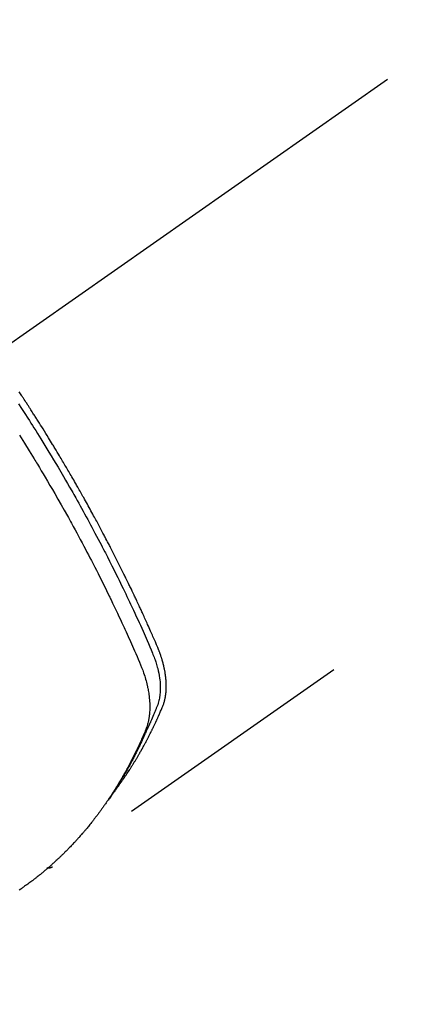
# Model space of a CAD drawing. Extents: x 0 to 26473, y -25 to 8845.
# Drawn here: x 15892 to 15912, y 6844 to 6894 of the extents above; entities that cross this region are included whole.
import ezdxf

# ---------------------------------------------------------------- set-up
doc = ezdxf.new("R2010")
doc.units = 0
doc.header["$LTSCALE"] = 50
doc.header["$MEASUREMENT"] = 0
doc.linetypes.add('CENTER2', pattern=[1.125, 0.75, -0.125, 0.125, -0.125])
doc.linetypes.add('HIDDEN', pattern=[0.375, 0.25, -0.125])
doc.layers.get('0').update_dxf_attribs({"linetype": 'CONTINUOUS'})
doc.layers.add('150-機器', color=8, linetype='CONTINUOUS')
doc.layers.add('160-文字', color=254, linetype='CONTINUOUS')
doc.styles.add('KH001', font='txt')
doc.dimstyles.new('KH1xx030', dxfattribs={"dimscale": 30, "dimtxt": 2, "dimasz": 0.6, "dimexe": 0.3, "dimexo": 1.2, "dimgap": 0.5, "dimtad": 3, "dimdec": 1, "dimdsep": 46, "dimlunit": 6, "dimtxsty": 'KH001', "dimblk": 'DOT', "dimcen": 1, "dimdle": 1, "dimclrd": 256, "dimclre": 256, "dimclrt": 256, "dimadec": 0, "dimazin": 0, "dimtfac": 1, "dimtdec": 1, "dimtix": 1, "dimtmove": 2, "dimatfit": 3, "dimldrblk": 'CLOSEDBLANK', "dimfxl": 1, "dimtolj": 1, "dimtzin": 0, "dimlwd": -1, "dimlwe": -1, "dimarcsym": 0})

# ---------------------------------------------------------------- blocks, each defined once
blk = doc.blocks.new('F402_H')
at = {"layer": '150-機器', "color": 13, "linetype": 'CENTER2'}
blk.add_line((0, 0), (244.018, -170.863), dxfattribs=at)
at = {"layer": '150-機器', "color": 13, "linetype": 'HIDDEN'}
blk.add_line((140.96, -126.704), (201.303, -168.957), dxfattribs=at)
for points in [[(198.111, -165.067), (198.069, -165.013), (198.028, -164.96), (197.987, -164.906), (197.947, -164.852), (197.913, -164.806), (197.88, -164.76), (197.847, -164.714), (197.815, -164.667), (197.801, -164.648), (197.788, -164.628), (197.774, -164.609), (197.761, -164.59), (197.739, -164.558), (197.717, -164.527), (197.695, -164.496), (197.674, -164.465), (197.655, -164.438), (197.636, -164.41), (197.617, -164.383), (197.599, -164.355), (197.577, -164.323), (197.556, -164.291), (197.535, -164.259), (197.514, -164.227), (197.477, -164.172), (197.44, -164.116), (197.403, -164.06), (197.367, -164.004), (197.351, -163.98), (197.336, -163.956), (197.321, -163.932), (197.305, -163.908), (197.29, -163.883), (197.275, -163.859), (197.259, -163.834), (197.244, -163.81), (197.229, -163.785), (197.213, -163.76), (197.198, -163.735), (197.183, -163.711), (197.172, -163.695), (197.162, -163.678), (197.152, -163.662), (197.142, -163.646), (197.122, -163.613), (197.102, -163.58), (197.082, -163.547), (197.063, -163.514), (197.048, -163.489), (197.032, -163.464), (197.017, -163.439), (197.002, -163.414), (196.982, -163.381), (196.963, -163.347), (196.944, -163.314), (196.924, -163.28), (196.91, -163.255), (196.895, -163.23), (196.88, -163.205), (196.866, -163.18), (196.851, -163.154), (196.837, -163.129), (196.822, -163.103), (196.808, -163.078), (196.798, -163.061), (196.788, -163.044), (196.779, -163.027), (196.769, -163.01), (196.76, -162.993), (196.75, -162.976), (196.741, -162.959), (196.731, -162.942), (196.708, -162.899), (196.684, -162.856), (196.66, -162.814), (196.637, -162.771), (196.618, -162.737), (196.599, -162.702), (196.581, -162.668), (196.562, -162.634), (196.544, -162.599), (196.525, -162.564), (196.507, -162.529), (196.488, -162.494), (196.477, -162.472), (196.466, -162.45), (196.454, -162.428), (196.443, -162.406), (196.423, -162.367), (196.403, -162.328), (196.383, -162.288), (196.363, -162.249), (196.345, -162.214), (196.327, -162.179), (196.309, -162.143), (196.291, -162.108), (196.278, -162.081), (196.265, -162.055), (196.252, -162.028), (196.239, -162.002), (196.226, -161.975), (196.213, -161.948), (196.199, -161.921), (196.186, -161.894), (196.178, -161.876), (196.169, -161.859), (196.161, -161.841), (196.152, -161.823), (196.118, -161.751), (196.084, -161.679), (196.05, -161.606), (196.016, -161.534), (196.004, -161.507), (195.992, -161.48), (195.979, -161.452), (195.967, -161.425), (195.954, -161.398), (195.942, -161.371), (195.929, -161.343), (195.917, -161.316), (195.909, -161.297), (195.901, -161.279), (195.893, -161.261), (195.885, -161.242), (195.864, -161.196), (195.844, -161.15), (195.824, -161.104), (195.804, -161.058), (195.784, -161.012), (195.764, -160.965), (195.744, -160.919), (195.725, -160.872), (195.709, -160.834), (195.693, -160.796), (195.678, -160.757), (195.664, -160.719), (195.651, -160.68), (195.638, -160.642), (195.627, -160.603), (195.616, -160.563), (195.606, -160.526), (195.597, -160.488), (195.588, -160.45), (195.58, -160.411), (195.572, -160.372), (195.564, -160.332), (195.558, -160.292), (195.552, -160.252), (195.548, -160.223), (195.544, -160.195), (195.541, -160.166), (195.538, -160.137), (195.533, -160.088), (195.529, -160.039), (195.525, -159.99), (195.522, -159.94), (195.521, -159.907), (195.52, -159.873), (195.52, -159.839), (195.519, -159.805), (195.52, -159.768), (195.52, -159.73), (195.521, -159.692), (195.522, -159.654), (195.523, -159.626), (195.524, -159.598), (195.526, -159.57), (195.527, -159.542), (195.531, -159.488), (195.536, -159.434), (195.541, -159.38), (195.547, -159.327), (195.552, -159.287), (195.557, -159.247), (195.563, -159.207), (195.569, -159.167), (195.574, -159.133), (195.579, -159.1), (195.584, -159.066), (195.59, -159.033), (195.595, -159.011), (195.599, -158.988), (195.604, -158.966), (195.608, -158.943), (195.613, -158.917), (195.619, -158.891), (195.624, -158.864), (195.63, -158.838), (195.635, -158.815), (195.64, -158.792), (195.645, -158.77), (195.651, -158.747), (195.658, -158.72), (195.664, -158.693), (195.671, -158.666), (195.678, -158.64), (195.685, -158.612), (195.693, -158.585), (195.7, -158.558), (195.707, -158.531), (195.714, -158.507), (195.721, -158.484), (195.728, -158.461), (195.734, -158.438), (195.743, -158.411), (195.751, -158.384), (195.759, -158.357), (195.768, -158.33), (195.779, -158.295), (195.79, -158.26), (195.802, -158.225), (195.814, -158.19), (195.824, -158.163), (195.833, -158.136), (195.843, -158.109), (195.853, -158.082), (195.863, -158.055), (195.873, -158.028), (195.883, -158.001), (195.893, -157.974), (195.951, -157.831), (196.011, -157.688), (196.072, -157.547), (196.135, -157.405), (196.164, -157.338), (196.194, -157.271), (196.223, -157.203), (196.253, -157.136), (196.267, -157.102), (196.282, -157.069), (196.297, -157.035), (196.312, -157.001), (196.349, -156.917), (196.386, -156.833), (196.424, -156.749), (196.462, -156.665), (196.492, -156.598), (196.522, -156.531), (196.553, -156.463), (196.583, -156.396), (196.614, -156.329), (196.645, -156.261), (196.675, -156.194), (196.706, -156.127), (196.729, -156.076), (196.752, -156.026), (196.776, -155.975), (196.799, -155.925), (196.822, -155.875), (196.845, -155.824), (196.869, -155.774), (196.892, -155.724), (196.924, -155.656), (196.955, -155.589), (196.987, -155.521), (197.018, -155.454), (197.026, -155.437), (197.033, -155.42), (197.041, -155.403), (197.049, -155.387), (197.073, -155.336), (197.097, -155.286), (197.121, -155.235), (197.145, -155.185), (197.193, -155.084), (197.241, -154.983), (197.289, -154.882), (197.338, -154.781), (197.362, -154.731), (197.386, -154.681), (197.41, -154.631), (197.435, -154.58), (197.451, -154.547), (197.467, -154.513), (197.483, -154.479), (197.5, -154.446), (197.516, -154.412), (197.533, -154.379), (197.549, -154.345), (197.566, -154.312), (197.59, -154.261), (197.615, -154.21), (197.64, -154.16), (197.665, -154.109), (197.698, -154.042), (197.731, -153.975), (197.764, -153.908), (197.798, -153.841), (197.831, -153.774), (197.864, -153.706), (197.898, -153.639), (197.931, -153.572), (197.965, -153.505), (197.999, -153.438), (198.033, -153.371), (198.067, -153.304), (198.101, -153.237), (198.135, -153.17), (198.169, -153.103), (198.203, -153.036), (198.237, -152.969), (198.272, -152.902), (198.306, -152.835), (198.34, -152.769), (198.366, -152.718), (198.393, -152.668), (198.419, -152.618), (198.445, -152.568), (198.488, -152.484), (198.532, -152.401), (198.575, -152.317), (198.619, -152.234), (198.645, -152.184), (198.671, -152.134), (198.697, -152.084), (198.724, -152.034), (198.759, -151.967), (198.794, -151.9), (198.83, -151.833), (198.866, -151.766), (198.901, -151.7), (198.937, -151.633), (198.973, -151.567), (199.008, -151.5), (199.044, -151.433), (199.08, -151.367), (199.116, -151.3), (199.152, -151.234), (199.197, -151.151), (199.243, -151.068), (199.288, -150.984), (199.334, -150.901), (199.379, -150.818), (199.425, -150.735), (199.471, -150.652), (199.517, -150.569), (199.563, -150.486), (199.609, -150.403), (199.655, -150.32), (199.701, -150.238), (199.738, -150.171), (199.776, -150.105), (199.813, -150.039), (199.85, -149.972), (199.888, -149.906), (199.926, -149.839), (199.963, -149.773), (200.001, -149.706), (200.029, -149.657), (200.058, -149.607), (200.086, -149.558), (200.114, -149.508), (200.162, -149.425), (200.209, -149.343), (200.257, -149.26), (200.305, -149.177), (200.343, -149.112), (200.382, -149.046), (200.42, -148.98), (200.459, -148.914), (200.497, -148.848), (200.536, -148.782), (200.574, -148.716), (200.613, -148.651), (200.651, -148.585), (200.69, -148.519), (200.729, -148.453), (200.768, -148.388), (200.807, -148.322), (200.846, -148.257), (200.885, -148.191), (200.924, -148.126), (200.983, -148.027), (201.042, -147.929), (201.101, -147.831), (201.161, -147.733), (201.19, -147.684), (201.22, -147.635), (201.25, -147.586), (201.279, -147.537), (201.329, -147.455), (201.379, -147.374), (201.429, -147.292), (201.48, -147.211), (201.55, -147.097), (201.62, -146.983), (201.691, -146.869), (201.762, -146.756), (201.823, -146.658), (201.884, -146.561), (201.945, -146.463), (202.007, -146.366), (202.037, -146.317), (202.068, -146.268), (202.099, -146.22), (202.13, -146.171), (202.156, -146.13), (202.182, -146.089), (202.208, -146.048), (202.235, -146.007), (202.271, -145.951), (202.307, -145.895), (202.343, -145.839), (202.379, -145.783), (202.4, -145.75), (202.42, -145.718), (202.441, -145.685), (202.462, -145.653), (202.483, -145.62), (202.504, -145.588), (202.525, -145.555), (202.546, -145.523), (202.556, -145.507), (202.567, -145.491), (202.577, -145.475), (202.588, -145.459), (202.63, -145.395), (202.672, -145.331), (202.714, -145.266), (202.756, -145.202), (202.777, -145.17), (202.798, -145.138), (202.819, -145.105), (202.84, -145.073), (202.872, -145.025), (202.903, -144.977), (202.935, -144.929), (202.966, -144.88)], [(203.003, -145.478), (202.844, -145.723), (202.686, -145.968), (202.529, -146.213), (202.451, -146.335), (202.374, -146.457), (202.296, -146.58), (202.219, -146.702), (202.131, -146.842), (202.044, -146.982), (201.957, -147.122), (201.87, -147.262), (201.767, -147.428), (201.665, -147.595), (201.563, -147.761), (201.462, -147.928), (201.346, -148.12), (201.23, -148.313), (201.114, -148.506), (201, -148.7), (200.931, -148.816), (200.863, -148.932), (200.795, -149.048), (200.727, -149.164), (200.622, -149.345), (200.517, -149.526), (200.413, -149.707), (200.309, -149.889), (200.257, -149.98), (200.206, -150.071), (200.154, -150.162), (200.103, -150.254), (200.029, -150.384), (199.956, -150.514), (199.884, -150.644), (199.811, -150.774), (199.732, -150.917), (199.653, -151.061), (199.575, -151.205), (199.497, -151.349), (199.426, -151.479), (199.355, -151.61), (199.285, -151.741), (199.214, -151.872), (199.13, -152.029), (199.047, -152.186), (198.964, -152.343), (198.881, -152.501), (198.82, -152.619), (198.758, -152.737), (198.697, -152.856), (198.636, -152.974), (198.602, -153.04), (198.569, -153.106), (198.535, -153.172), (198.501, -153.238), (198.388, -153.461), (198.275, -153.685), (198.163, -153.91), (198.051, -154.134), (197.98, -154.279), (197.909, -154.425), (197.838, -154.57), (197.767, -154.716), (197.703, -154.848), (197.639, -154.98), (197.576, -155.112), (197.512, -155.245), (197.449, -155.377), (197.386, -155.51), (197.323, -155.642), (197.261, -155.775), (197.186, -155.933), (197.112, -156.092), (197.038, -156.251), (196.964, -156.411), (196.897, -156.556), (196.83, -156.703), (196.764, -156.849), (196.697, -156.995), (196.643, -157.114), (196.589, -157.233), (196.535, -157.353), (196.483, -157.473), (196.417, -157.632), (196.352, -157.793), (196.288, -157.953), (196.224, -158.113), (196.195, -158.183), (196.166, -158.253), (196.138, -158.323), (196.11, -158.393), (196.09, -158.449), (196.07, -158.506), (196.051, -158.562), (196.032, -158.619), (196.011, -158.686), (195.992, -158.753), (195.973, -158.82), (195.955, -158.888), (195.926, -159.009), (195.9, -159.131), (195.878, -159.253), (195.859, -159.376), (195.847, -159.472), (195.837, -159.568), (195.83, -159.665), (195.825, -159.762), (195.823, -159.835), (195.823, -159.908), (195.824, -159.982), (195.827, -160.055), (195.832, -160.126), (195.838, -160.196), (195.846, -160.267), (195.856, -160.337), (195.866, -160.398), (195.877, -160.459), (195.89, -160.519), (195.906, -160.579), (195.929, -160.654), (195.955, -160.728), (195.983, -160.801), (196.012, -160.874), (196.026, -160.908), (196.04, -160.942), (196.053, -160.976), (196.067, -161.009), (196.083, -161.049), (196.099, -161.088), (196.114, -161.127), (196.13, -161.166), (196.164, -161.247), (196.199, -161.328), (196.233, -161.409), (196.268, -161.49), (196.283, -161.524), (196.297, -161.557), (196.312, -161.59), (196.326, -161.623), (196.346, -161.669), (196.366, -161.714), (196.387, -161.759), (196.408, -161.804), (196.436, -161.861), (196.465, -161.917), (196.494, -161.974), (196.521, -162.031), (196.541, -162.076), (196.561, -162.12), (196.58, -162.165), (196.599, -162.21), (196.612, -162.241), (196.626, -162.272), (196.64, -162.302), (196.653, -162.333), (196.695, -162.425), (196.737, -162.517), (196.779, -162.609), (196.821, -162.7), (196.844, -162.748), (196.866, -162.796), (196.889, -162.844), (196.911, -162.891), (196.928, -162.926), (196.945, -162.96), (196.962, -162.994), (196.979, -163.029), (196.995, -163.063), (197.012, -163.097), (197.029, -163.131), (197.046, -163.165), (197.07, -163.212), (197.093, -163.258), (197.117, -163.305), (197.141, -163.352), (197.167, -163.402), (197.193, -163.453), (197.22, -163.504), (197.246, -163.554), (197.264, -163.588), (197.281, -163.621), (197.299, -163.654), (197.317, -163.688), (197.335, -163.721), (197.352, -163.755), (197.37, -163.788), (197.388, -163.821), (197.406, -163.855), (197.424, -163.888), (197.442, -163.92), (197.46, -163.953), (197.496, -164.019), (197.532, -164.085), (197.568, -164.151), (197.605, -164.217), (197.619, -164.242), (197.633, -164.266), (197.646, -164.291), (197.66, -164.315), (197.683, -164.356), (197.706, -164.397), (197.73, -164.438), (197.753, -164.479), (197.779, -164.524), (197.805, -164.568), (197.831, -164.612), (197.857, -164.657), (197.888, -164.709), (197.919, -164.761), (197.951, -164.812), (197.983, -164.864), (197.997, -164.887), (198.012, -164.911), (198.027, -164.934), (198.041, -164.957), (198.071, -165.004), (198.101, -165.051), (198.131, -165.097), (198.162, -165.144), (198.184, -165.178), (198.207, -165.213), (198.23, -165.247), (198.254, -165.281), (198.27, -165.304), (198.285, -165.327), (198.301, -165.349), (198.317, -165.372), (198.351, -165.42), (198.386, -165.468), (198.421, -165.515), (198.456, -165.563)], [(202.953, -147.08), (202.705, -147.476), (202.458, -147.873), (202.213, -148.271), (202.171, -148.34), (202.129, -148.409), (202.087, -148.478), (202.045, -148.548), (201.947, -148.709), (201.85, -148.872), (201.753, -149.034), (201.656, -149.196), (201.533, -149.405), (201.41, -149.614), (201.288, -149.824), (201.166, -150.034), (201.005, -150.314), (200.845, -150.594), (200.687, -150.876), (200.529, -151.157), (200.477, -151.251), (200.425, -151.345), (200.373, -151.439), (200.321, -151.533), (200.231, -151.697), (200.141, -151.862), (200.051, -152.027), (199.962, -152.192), (199.873, -152.357), (199.785, -152.522), (199.697, -152.687), (199.61, -152.853), (199.535, -152.994), (199.461, -153.136), (199.387, -153.278), (199.313, -153.421), (199.228, -153.586), (199.143, -153.752), (199.058, -153.918), (198.974, -154.085), (198.83, -154.369), (198.688, -154.654), (198.547, -154.94), (198.407, -155.226), (198.384, -155.273), (198.361, -155.321), (198.338, -155.369), (198.315, -155.416), (198.235, -155.583), (198.155, -155.75), (198.076, -155.917), (197.996, -156.084), (197.918, -156.251), (197.84, -156.418), (197.762, -156.585), (197.684, -156.752), (197.651, -156.824), (197.618, -156.896), (197.585, -156.968), (197.552, -157.039), (197.444, -157.278), (197.337, -157.517), (197.23, -157.756), (197.124, -157.996), (197.061, -158.139), (196.998, -158.282), (196.936, -158.426), (196.875, -158.57), (196.819, -158.705), (196.766, -158.841), (196.714, -158.978), (196.665, -159.115), (196.638, -159.195), (196.613, -159.275), (196.588, -159.355), (196.565, -159.436), (196.543, -159.514), (196.523, -159.593), (196.503, -159.673), (196.485, -159.752), (196.477, -159.786), (196.469, -159.82), (196.462, -159.855), (196.454, -159.889), (196.442, -159.952), (196.431, -160.014), (196.42, -160.077), (196.41, -160.14), (196.404, -160.183), (196.398, -160.225), (196.392, -160.268), (196.387, -160.311), (196.378, -160.394), (196.37, -160.477), (196.363, -160.56), (196.358, -160.644), (196.356, -160.711), (196.354, -160.778), (196.353, -160.845), (196.354, -160.912), (196.356, -160.968), (196.358, -161.024), (196.361, -161.08), (196.365, -161.135), (196.369, -161.181), (196.373, -161.227), (196.378, -161.272), (196.384, -161.318), (196.389, -161.354), (196.395, -161.391), (196.401, -161.427), (196.407, -161.463), (196.413, -161.498), (196.42, -161.533), (196.428, -161.568), (196.436, -161.603), (196.448, -161.655), (196.462, -161.707), (196.477, -161.759), (196.492, -161.81), (196.505, -161.849), (196.519, -161.888), (196.533, -161.926), (196.548, -161.964), (196.56, -161.995), (196.572, -162.025), (196.585, -162.055), (196.597, -162.085), (196.612, -162.119), (196.626, -162.152), (196.64, -162.185), (196.655, -162.218), (196.672, -162.258), (196.689, -162.297), (196.706, -162.337), (196.723, -162.376), (196.738, -162.409), (196.752, -162.442), (196.767, -162.474), (196.782, -162.507), (196.797, -162.54), (196.811, -162.572), (196.826, -162.605), (196.841, -162.637), (196.856, -162.67), (196.871, -162.702), (196.885, -162.735), (196.9, -162.767), (196.915, -162.8), (196.93, -162.832), (196.945, -162.864), (196.96, -162.896), (196.98, -162.937), (196.999, -162.978), (197.019, -163.019), (197.039, -163.06), (197.056, -163.095), (197.074, -163.131), (197.091, -163.167), (197.109, -163.202), (197.124, -163.234), (197.14, -163.266), (197.156, -163.298), (197.171, -163.33), (197.2, -163.386), (197.228, -163.443), (197.257, -163.499), (197.286, -163.556), (197.296, -163.574), (197.306, -163.593), (197.316, -163.612), (197.325, -163.631), (197.345, -163.668), (197.365, -163.705), (197.384, -163.742), (197.404, -163.779), (197.42, -163.81), (197.436, -163.841), (197.453, -163.872), (197.469, -163.903), (197.483, -163.927), (197.496, -163.952), (197.51, -163.976), (197.523, -164), (197.54, -164.031), (197.557, -164.062), (197.574, -164.092), (197.591, -164.123), (197.604, -164.147), (197.617, -164.171), (197.631, -164.196), (197.644, -164.22), (197.658, -164.244), (197.672, -164.268), (197.686, -164.292), (197.7, -164.316), (197.71, -164.334), (197.72, -164.353), (197.73, -164.371), (197.741, -164.389), (197.761, -164.425), (197.782, -164.461), (197.803, -164.497), (197.825, -164.533), (197.839, -164.557), (197.853, -164.58), (197.867, -164.604), (197.881, -164.627), (197.899, -164.657), (197.917, -164.687), (197.934, -164.716), (197.952, -164.746), (197.966, -164.77), (197.98, -164.793), (197.995, -164.816), (198.009, -164.84), (198.031, -164.875), (198.052, -164.91), (198.074, -164.945), (198.096, -164.98), (198.11, -165.004), (198.125, -165.027), (198.139, -165.05), (198.154, -165.073), (198.176, -165.108), (198.198, -165.143), (198.22, -165.177), (198.243, -165.211), (198.261, -165.24), (198.28, -165.268), (198.298, -165.297), (198.317, -165.325), (198.332, -165.348), (198.347, -165.371), (198.362, -165.394), (198.377, -165.417), (198.399, -165.451), (198.422, -165.485), (198.445, -165.519), (198.468, -165.553), (198.487, -165.581), (198.506, -165.609), (198.525, -165.638), (198.544, -165.666), (198.571, -165.705), (198.598, -165.744), (198.625, -165.782), (198.653, -165.821), (198.676, -165.854), (198.699, -165.888), (198.723, -165.921), (198.746, -165.954), (198.77, -165.987), (198.793, -166.02), (198.816, -166.053), (198.84, -166.085), (198.856, -166.107), (198.873, -166.129), (198.889, -166.15), (198.905, -166.172), (198.929, -166.204), (198.953, -166.237), (198.977, -166.269), (199.001, -166.301), (199.025, -166.334), (199.049, -166.366), (199.074, -166.398), (199.098, -166.43), (199.114, -166.451), (199.131, -166.473), (199.147, -166.494), (199.164, -166.515), (199.189, -166.547), (199.213, -166.579), (199.238, -166.61), (199.263, -166.642), (199.304, -166.694), (199.346, -166.747), (199.387, -166.799), (199.429, -166.851), (199.463, -166.892), (199.497, -166.933), (199.531, -166.974), (199.565, -167.015), (199.59, -167.046), (199.616, -167.076), (199.642, -167.107), (199.667, -167.137), (199.693, -167.167), (199.719, -167.198), (199.745, -167.228), (199.771, -167.258), (199.806, -167.298), (199.841, -167.338), (199.876, -167.378), (199.912, -167.417), (199.938, -167.447), (199.964, -167.477), (199.991, -167.507), (200.017, -167.536), (200.044, -167.566), (200.07, -167.595), (200.097, -167.624), (200.124, -167.654), (200.169, -167.702), (200.214, -167.75), (200.259, -167.798), (200.304, -167.846), (200.341, -167.884), (200.377, -167.922), (200.414, -167.96), (200.45, -167.998), (200.468, -168.017), (200.487, -168.036), (200.505, -168.055), (200.524, -168.074), (200.56, -168.111), (200.597, -168.148), (200.634, -168.185), (200.672, -168.222), (200.69, -168.241), (200.709, -168.259), (200.728, -168.277), (200.747, -168.296), (200.775, -168.323), (200.803, -168.351), (200.832, -168.378), (200.86, -168.405), (200.879, -168.423), (200.897, -168.441), (200.916, -168.459), (200.935, -168.477), (200.963, -168.504), (200.992, -168.532), (201.02, -168.559), (201.049, -168.585), (201.088, -168.621), (201.126, -168.656), (201.165, -168.691), (201.204, -168.726), (201.233, -168.753), (201.262, -168.779), (201.291, -168.805), (201.32, -168.831), (201.34, -168.849), (201.359, -168.866), (201.379, -168.883), (201.398, -168.9), (201.418, -168.918), (201.437, -168.935), (201.457, -168.953), (201.476, -168.97), (201.488, -168.98), (201.5, -168.99), (201.512, -169), (201.524, -169.01), (201.552, -169.034), (201.58, -169.058), (201.608, -169.082), (201.636, -169.106), (201.666, -169.131), (201.695, -169.156), (201.725, -169.181), (201.755, -169.206), (201.775, -169.223), (201.795, -169.239), (201.816, -169.256), (201.836, -169.272), (201.856, -169.289), (201.876, -169.305), (201.896, -169.322), (201.916, -169.338), (201.936, -169.355), (201.957, -169.371), (201.977, -169.388), (201.998, -169.404), (202.008, -169.412), (202.018, -169.42), (202.028, -169.428), (202.039, -169.436), (202.069, -169.46), (202.1, -169.484), (202.131, -169.508), (202.161, -169.532), (202.182, -169.548), (202.202, -169.564), (202.223, -169.58), (202.244, -169.596), (202.264, -169.612), (202.285, -169.628), (202.305, -169.643), (202.326, -169.659), (202.377, -169.699), (202.429, -169.738), (202.482, -169.777), (202.534, -169.815), (202.587, -169.853), (202.64, -169.891), (202.693, -169.929), (202.746, -169.967), (202.782, -169.992), (202.817, -170.018), (202.853, -170.043), (202.889, -170.068), (202.962, -170.12)], [(201.291, -168.949), (201.293, -168.951), (201.295, -168.952), (201.297, -168.953), (201.298, -168.955), (201.301, -168.955), (201.303, -168.957), (201.305, -168.958), (201.306, -168.959), (201.308, -168.96), (201.31, -168.962), (201.312, -168.963), (201.314, -168.963), (201.316, -168.964), (201.318, -168.966), (201.32, -168.967), (201.322, -168.968), (201.324, -168.969), (201.326, -168.97), (201.328, -168.972), (201.33, -168.972), (201.332, -168.973), (201.334, -168.975), (201.336, -168.975), (201.338, -168.976), (201.34, -168.977), (201.343, -168.978), (201.344, -168.979), (201.346, -168.98), (201.348, -168.981), (201.35, -168.982), (201.353, -168.983), (201.354, -168.984), (201.357, -168.984), (201.358, -168.986), (201.361, -168.987), (201.363, -168.988), (201.365, -168.988), (201.367, -168.988), (201.369, -168.989), (201.372, -168.99), (201.374, -168.991), (201.376, -168.992), (201.378, -168.992), (201.38, -168.993), (201.383, -168.994), (201.385, -168.995), (201.387, -168.996), (201.389, -168.996), (201.391, -168.996), (201.393, -168.997), (201.396, -168.998), (201.398, -168.999), (201.4, -168.999), (201.402, -168.999), (201.404, -169), (201.406, -169.001), (201.409, -169.002), (201.411, -169.002), (201.413, -169.002), (201.416, -169.003), (201.418, -169.003), (201.42, -169.003), (201.422, -169.004), (201.425, -169.005), (201.428, -169.005), (201.43, -169.005), (201.432, -169.006), (201.434, -169.006), (201.436, -169.006), (201.439, -169.007), (201.441, -169.007), (201.443, -169.007), (201.445, -169.008), (201.448, -169.008), (201.45, -169.009), (201.453, -169.009), (201.455, -169.009), (201.457, -169.01), (201.46, -169.009), (201.462, -169.01), (201.464, -169.01), (201.466, -169.01), (201.469, -169.011), (201.471, -169.01), (201.474, -169.01), (201.476, -169.011), (201.478, -169.011), (201.481, -169.011), (201.483, -169.011), (201.485, -169.011), (201.488, -169.011), (201.49, -169.011), (201.492, -169.011), (201.495, -169.011), (201.497, -169.011), (201.5, -169.012), (201.502, -169.011), (201.505, -169.011), (201.507, -169.011), (201.51, -169.011), (201.512, -169.012), (201.514, -169.01), (201.516, -169.011), (201.519, -169.01), (201.521, -169.011), (201.524, -169.01), (201.526, -169.01), (201.529, -169.01), (201.531, -169.01), (201.534, -169.01), (201.536, -169.009), (201.538, -169.009), (201.541, -169.009), (201.543, -169.009), (201.546, -169.008), (201.548, -169.008), (201.55, -169.008), (201.553, -169.007), (201.555, -169.007), (201.558, -169.007), (201.56, -169.007), (201.562, -169.005), (201.564, -169.006), (201.567, -169.005), (201.57, -169.005), (201.572, -169.004), (201.574, -169.004)]]:
    blk.add_lwpolyline(points, dxfattribs=at)
blk = doc.blocks.new('_ClosedBlank')
at = {"color": 0, "linetype": 'ByBlock', "lineweight": -2}
for p, q in [((-1, 0.1667), (0, 0)), ((-1, 0.1667), (-1, -0.1667)), ((0, 0), (-1, -0.1667))]:
    blk.add_line(p, q, dxfattribs=at)
blk = doc.blocks.new('_Dot')
at = {"color": 0, "linetype": 'ByBlock', "lineweight": -2}
blk.add_line((-0.5, 0), (-1, 0), dxfattribs=at)
at = {"color": 0, "linetype": 'ByBlock', "const_width": 0.5}
blk.add_lwpolyline([(-0.25, 0, 1), (0.25, 0, 1)], format="xyb", close=True, dxfattribs=at)

msp = doc.modelspace()

# ---------------------------------------------------------------- block references
at = {"layer": '150-機器', "xscale": -1}
msp.add_blockref('F402_H', (16095.068, 7019.533), dxfattribs=at)

# ---------------------------------------------------------------- leaders
at = {"layer": '160-文字', "annotation_type": 0, "has_hookline": 1, "hookline_direction": 1}
for points, text_width in [([(15975.075, 7026.722), (15383.721, 6472.149), (15365.721, 6472.149)], 963.959), ([(16297.627, 6998.128), (15716.056, 5447.994), (15698.056, 5447.994)], 1476.853)]:
    msp.add_leader(points, dimstyle='KH1xx030', override={"dimgap": 0.5, "dimtad": 1}, dxfattribs=dict(at, text_width=text_width))
at = {"layer": '160-文字'}
msp.add_leader([(16215.075, 7019.341), (15383.721, 6472.149)], dimstyle='KH1xx030', override={"dimgap": 0.5, "dimtad": 1}, dxfattribs=at)

doc.saveas('drawing.dxf')
